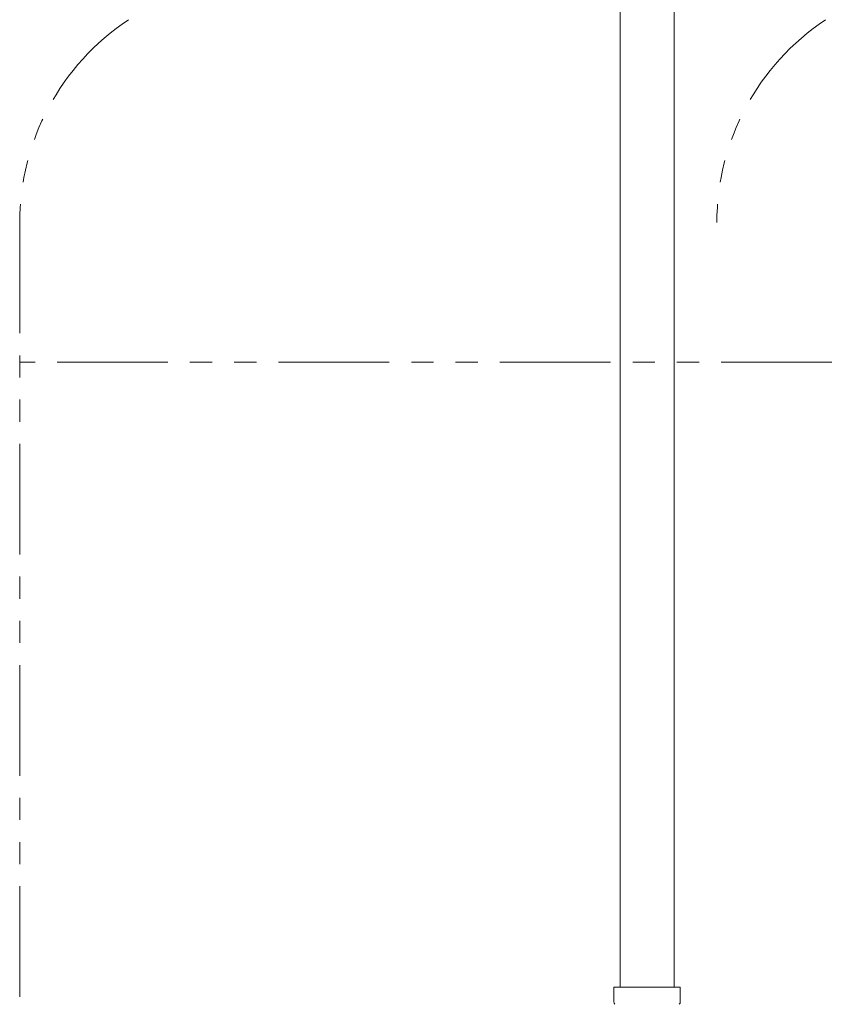
# Model space of a CAD drawing. Units: millimetres. Extents: x 7320 to 14376, y 7374 to 12291.
# Drawn here: x 8220 to 8456, y 8323 to 8606 of the extents above; entities that cross this region are included whole.
import ezdxf

# ---------------------------------------------------------------- set-up
doc = ezdxf.new("R2010")
doc.units = ezdxf.units.MM
doc.linetypes.add('PHANTOM', pattern=[63.5, 31.75, -6.35, 6.35, -6.35, 6.35, -6.35])
doc.layers.add('ガス配管細', color=4, linetype='Continuous', lineweight=20)

msp = doc.modelspace()

# ---------------------------------------------------------------- linework, layer by layer
at = {"color": 3, "lineweight": 9}
for p, q in [((8392.51, 8854.02), (8392.51, 8328.02)), ((8408.01, 8854.02), (8408.01, 8328.02)), ((8390.68, 8328.02), (8409.78, 8328.02)), ((8390.68, 8328.02), (8390.68, 8323.78)), ((8409.78, 8328.02), (8409.78, 8323.78))]:
    msp.add_line(p, q, dxfattribs=at)
for centre, start, end in [((8391.68, 8323.78), 180, 225), ((8408.78, 8323.78), 315, 0)]:
    msp.add_arc(centre, 1, start, end, dxfattribs=at)
at = {"layer": 'ガス配管細', "color": 4, "linetype": 'PHANTOM', "lineweight": 9}
for p, q in [((8220.26, 8547.44), (8220.26, 7505.91)), ((8580.26, 8507.44), (8220.26, 8507.44))]:
    msp.add_line(p, q, dxfattribs=at)
for centre in [(8290.26, 8547.44), (8490.26, 8547.44)]:
    msp.add_arc(centre, 70, 123.6732, 180, dxfattribs=at)

doc.saveas('drawing.dxf')
